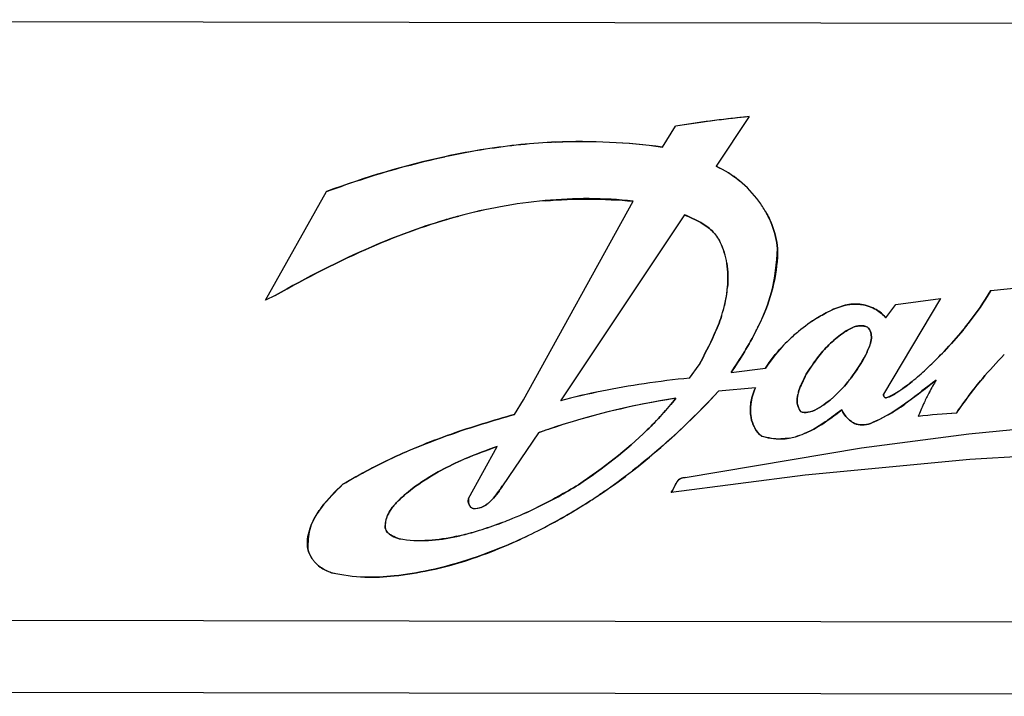
# Model space of a CAD drawing. Units: millimetres. Extents: x 0 to 594, y 0 to 420.
# Drawn here: x 323 to 327, y 168 to 171 of the extents above; entities that cross this region are included whole.
import ezdxf

# ---------------------------------------------------------------- set-up
doc = ezdxf.new("R2010")
doc.units = ezdxf.units.MM
doc.header["$LTSCALE"] = 32.67
doc.layers.get('0').update_dxf_attribs({"linetype": 'CONTINUOUS'})

msp = doc.modelspace()

# ---------------------------------------------------------------- linework, layer by layer
at = {"color": 7, "linetype": 'CONTINUOUS'}
for p, q in [((317.6081, 170.7081), (336.2081, 170.6792)), ((326.0015, 170.3026), (325.8636, 170.0948)), ((326.0015, 170.3026), (325.9864, 170.3009)), ((326.0015, 170.3026), (325.9864, 170.3011)), ((325.6392, 170.1755), (325.6933, 170.2631)), ((323.9796, 169.5352), (324.2344, 169.989)), ((325.0588, 169.1186), (325.5162, 169.9493)), ((325.7309, 169.8919), (325.2124, 169.1144)), ((327.0117, 169.5752), (327.1907, 169.5942)), ((324.0207, 169.5548), (323.9796, 169.5352)), ((326.8008, 169.5425), (326.5632, 169.1416)), ((326.614, 169.5176), (326.8008, 169.5425)), ((326.5722, 169.4607), (326.614, 169.5176)), ((326.5095, 169.4003), (326.511, 169.3944)), ((325.7522, 169.2091), (325.7922, 169.2644)), ((325.9264, 169.2329), (326.0699, 169.2512)), ((326.0277, 169.1686), (325.8736, 169.154)), ((325.021, 169.0567), (325.0588, 169.1186)), ((326.2474, 169.0663), (326.2668, 169.0706)), ((326.9193, 168.9757), (327.373, 169.0205)), ((325.1215, 168.9805), (324.971, 168.7583)), ((326.4704, 168.9173), (326.9193, 168.9757)), ((324.8291, 168.7049), (324.9486, 168.9225)), ((325.7342, 168.793), (326.4704, 168.9173)), ((327.2982, 168.8913), (326.9231, 168.8692)), ((326.9231, 168.8692), (326.2358, 168.8026)), ((326.2358, 168.8026), (325.6761, 168.7311)), ((325.7013, 168.777), (325.6941, 168.7643)), ((324.4967, 168.5577), (324.5028, 168.5533)), ((324.509, 168.5497), (324.5028, 168.5532)), ((336.2042, 168.1742), (317.6042, 168.2031)), ((320.1538, 167.8992), (333.6538, 167.8782))]:
    msp.add_line(p, q, dxfattribs=at)
for centre, radius, start, end in [((326.5639, 164.7005), 5.6302, 95.7323, 98.8949), ((326.5701, 164.653), 5.6782, 95.9006, 98.8827), ((325.3708, 167.1637), 3.0396, 98.9103, 102.1694), ((325.3707, 167.1424), 3.06, 98.8453, 102.0823), ((325.3274, 167.4354), 2.7638, 92.7623, 98.8935), ((325.6553, 169.6646), 0.4797, 36.2737, 50.374), ((325.3122, 168.0153), 1.9424, 94.8297, 100.3636), ((325.3414, 167.8677), 2.0926, 95.2877, 100.4242), ((325.3553, 167.7797), 2.1819, 100.3637, 105.0686), ((325.3694, 167.7135), 2.2494, 100.4148, 104.9779), ((325.6661, 169.672), 0.4666, 29.9119, 36.3205), ((325.6708, 169.6756), 0.4608, 29.8109, 36.3011), ((325.5814, 169.6354), 0.3313, 9.3968, 25.332), ((325.4658, 169.6281), 0.4471, 354.9865, 1.4351), ((325.3779, 169.6369), 0.5354, 343.8467, 354.8685), ((325.3078, 169.6577), 0.6084, 341.8255, 343.797), ((325.3235, 169.6523), 0.5919, 341.8523, 343.8791), ((326.657, 168.8632), 0.7031, 121.7677, 129.6567), ((325.0426, 169.9072), 1.1074, 333.2213, 334.3037), ((324.951, 169.9626), 1.2143, 332.8375, 333.8242), ((326.4847, 169.3054), 0.1256, 110.492, 113.33), ((326.4797, 169.3098), 0.1197, 109.0084, 111.9844), ((326.4743, 169.3258), 0.1028, 103.8481, 109.0528), ((325.7223, 170.3707), 1.516, 320.693, 322.0131), ((325.8294, 170.2775), 1.3745, 320.872, 322.3285), ((326.7064, 168.8032), 0.7808, 129.6413, 133.654), ((326.4562, 169.3834), 0.056, 11.3867, 17.6519), ((325.6566, 170.4246), 1.601, 316.4026, 320.6906), ((326.6733, 168.8373), 0.7334, 133.6202, 136.831), ((326.592, 168.9232), 0.6153, 133.6592, 137.4868), ((325.3872, 170.6974), 1.9843, 314.8856, 316.0623), ((325.6092, 170.4688), 1.6659, 315.0243, 316.4261), ((328.3536, 168.0394), 1.8056, 135.4037, 139.7229), ((325.5692, 170.509), 1.7226, 312.8518, 315.0189), ((325.4416, 170.6384), 1.9041, 313.028, 314.978), ((325.9111, 169.6024), 0.6485, 320.9073, 322.8382), ((325.9239, 169.5893), 0.6304, 321.0971, 323.0837), ((325.9628, 170.071), 1.1334, 309.3984, 311.4275), ((325.7953, 170.261), 1.3868, 311.4213, 312.9842), ((325.587, 170.4887), 1.6956, 311.6089, 312.8757), ((326.0704, 165.7518), 3.4711, 98.4096, 101.383), ((326.0581, 165.8284), 3.3935, 98.3932, 101.4346), ((326.1756, 165.0313), 4.1992, 95.7872, 98.3916), ((326.1723, 165.0609), 4.1694, 95.7835, 98.4065), ((323.0967, 173.8731), 5.9513, 306.82631, 308.26996), ((328.0194, 168.4791), 1.4318, 149.7317, 152.0594), ((327.9944, 168.4929), 1.4032, 149.7065, 152.0816), ((325.971, 166.2458), 2.9672, 101.3829, 104.8114), ((326.0275, 165.9998), 3.2194, 101.5054, 104.6652), ((326.3636, 169.1021), 0.1635, 162.9205, 166.2631), ((326.355, 169.1057), 0.1542, 163.2592, 166.8018), ((327.6621, 168.6679), 1.0276, 152.4507, 155.0793), ((327.8675, 168.5607), 1.2593, 152.102, 152.4471), ((327.7986, 168.5978), 1.181, 152.1307, 152.4987), ((326.1683, 166.026), 3.1345, 98.6846, 109.5101), ((326.1758, 165.9951), 3.1662, 98.7342, 108.5509), ((326.284, 169.1152), 0.0823, 186.2173, 188.921), ((326.2689, 169.1152), 0.0674, 187.6832, 190.9818), ((326.0575, 169.4623), 0.4456, 309.3081, 310.9358), ((326.057, 169.4643), 0.4474, 309.1951, 310.2166), ((326.0506, 169.4719), 0.4574, 310.2144, 310.801), ((327.4737, 168.7551), 0.8201, 155.0547, 159.0452), ((326.1921, 169.0786), 0.1856, 189.0785, 190.5839), ((326.179, 169.0767), 0.1725, 189.1572, 190.7778), ((326.3371, 169.5161), 0.5211, 301.4787, 302.4203), ((327.0014, 166.679), 2.3874, 93.2054, 97.0619), ((326.9994, 166.7013), 2.3651, 93.1886, 97.0811), ((326.011, 169.4705), 0.5416, 301.6114, 302.8367), ((326.1764, 165.9948), 3.1666, 108.5609, 109.4598), ((326.1275, 169.0581), 0.1176, 207.7729, 209.9745), ((326.1369, 169.0616), 0.1276, 207.2006, 209.2304), ((326.1165, 169.2507), 0.297, 280.1678, 285.2154), ((326.1103, 169.2735), 0.3207, 285.2226, 292.2641), ((326.0728, 169.3685), 0.4223, 292.0902, 296.8426), ((325.3779, 167.5653), 1.4228, 113.1848, 114.0793), ((325.3684, 167.591), 1.3954, 113.2412, 114.1533), ((323.9152, 170.8843), 2.6096, 304.4642, 307.7711), ((324.0528, 170.6939), 2.3754, 304.3259, 307.9606), ((324.3097, 170.3384), 1.8546, 295.7277, 301.8618), ((326.8094, 168.1364), 1.2799, 150.6202, 152.3098), ((324.0503, 170.6985), 2.3806, 302.5581, 304.3135), ((323.9689, 170.8068), 2.5153, 302.932, 304.4539), ((324.8097, 168.8104), 0.1603, 307.7096, 311.7296), ((324.0235, 170.7416), 2.4313, 296.7734, 302.5427), ((324.054, 170.6716), 2.3555, 296.879, 302.983), ((324.688, 168.5331), 0.223, 141.2256, 144.9508), ((324.8481, 168.7519), 0.0901, 291.8139, 295.9615), ((324.3368, 170.2841), 1.7939, 291.6619, 295.7004), ((324.3594, 170.2129), 1.7196, 291.8367, 296.0497), ((324.3456, 170.2587), 1.767, 287.4339, 290.4744), ((324.428, 170.0265), 1.521, 287.0908, 290.6243), ((324.336, 170.2861), 1.796, 290.4535, 291.6605), ((324.3673, 170.1938), 1.6989, 290.5538, 291.8302), ((324.5556, 168.6337), 0.0962, 236.7353, 240.9741), ((324.548, 169.609), 1.0865, 282.2764, 283.7309), ((324.5658, 169.5126), 0.9889, 282.4587, 284.0569), ((324.5098, 169.7626), 1.2447, 283.7604, 287.0625), ((324.0145, 170.7571), 2.4493, 294.1191, 296.7979), ((324.1433, 170.4991), 2.1613, 293.7978, 296.8345), ((324.2895, 168.5325), 0.1387, 214.5499, 220.5288), ((324.2853, 168.5276), 0.1325, 213.8419, 220.0976)]:
    msp.add_arc(centre, radius, start, end, dxfattribs=at)
for points in [[(325.1942, 170.1961), (325.3434, 170.2031), (325.4927, 170.1971), (325.6392, 170.1755)], [(325.6392, 170.1755), (325.492, 170.1944), (325.3426, 170.202), (325.1942, 170.196)], [(325.1942, 170.196), (325.0958, 170.1919), (324.9974, 170.1818), (324.9, 170.1665)], [(324.7301, 170.1349), (324.5617, 170.0987), (324.3958, 170.049), (324.2344, 169.989)], [(325.8636, 170.0948), (325.8978, 170.08), (325.9309, 170.0592), (325.9613, 170.0341)], [(325.9613, 170.0341), (325.9317, 170.0584), (325.8986, 170.0791), (325.8636, 170.0948)], [(326.0421, 169.9484), (326.0189, 169.98), (325.9916, 170.0092), (325.9613, 170.0341)], [(325.5162, 169.9493), (325.3947, 169.9627), (325.2713, 169.9627), (325.1486, 169.9514)], [(325.1486, 169.9508), (325.2707, 169.961), (325.3941, 169.9594), (325.5162, 169.9493)], [(324.4248, 169.7586), (324.5426, 169.8096), (324.664, 169.8533), (324.788, 169.8866)], [(325.7991, 169.8594), (325.7771, 169.8723), (325.7534, 169.8829), (325.7309, 169.8919)], [(325.7309, 169.8919), (325.754, 169.882), (325.7771, 169.8717), (325.799, 169.8592)], [(326.0706, 169.9047), (326.0805, 169.8873), (326.0892, 169.8694), (326.0964, 169.8512)], [(326.0964, 169.8512), (326.0891, 169.8696), (326.0804, 169.8875), (326.0706, 169.9047)], [(325.799, 169.8592), (325.8161, 169.8496), (325.8328, 169.8386), (325.8466, 169.8246)], [(325.8465, 169.8245), (325.8326, 169.8378), (325.8163, 169.8493), (325.7991, 169.8594)], [(326.0964, 169.8512), (326.1094, 169.8184), (326.1178, 169.7844), (326.1202, 169.7506)], [(326.1202, 169.7506), (326.1175, 169.785), (326.109, 169.8192), (326.0964, 169.8512)], [(325.8808, 169.7772), (325.8728, 169.7951), (325.8609, 169.8107), (325.8465, 169.8245)], [(325.8466, 169.8246), (325.8603, 169.8107), (325.8713, 169.7942), (325.8808, 169.7772)], [(324.4248, 169.7586), (324.2862, 169.6988), (324.1519, 169.629), (324.0207, 169.5548)], [(324.0207, 169.5548), (324.1523, 169.6284), (324.2863, 169.6987), (324.4248, 169.7586)], [(325.9082, 169.6895), (325.9033, 169.7202), (325.8945, 169.7498), (325.8808, 169.7772)], [(326.0949, 169.5685), (326.1101, 169.6279), (326.1164, 169.6895), (326.1202, 169.7506)], [(325.9128, 169.6393), (325.9123, 169.6562), (325.9109, 169.673), (325.9082, 169.6895)], [(325.9082, 169.6895), (325.911, 169.6729), (325.9125, 169.6561), (325.9129, 169.6393)], [(325.9129, 169.6393), (325.9132, 169.6225), (325.9126, 169.6057), (325.9111, 169.589)], [(326.0949, 169.5685), (326.0812, 169.5199), (326.0625, 169.4728), (326.0405, 169.427)], [(326.0408, 169.4269), (326.0631, 169.4723), (326.0824, 169.5195), (326.0949, 169.5685)], [(326.9172, 169.4376), (326.9515, 169.4815), (326.9833, 169.5274), (327.0117, 169.5752)], [(327.0117, 169.5752), (326.9828, 169.5277), (326.9513, 169.4815), (326.9173, 169.4375)], [(326.4711, 169.517), (326.4514, 169.5199), (326.4309, 169.5192), (326.4114, 169.5155)], [(326.5322, 169.4955), (326.5134, 169.506), (326.4925, 169.5137), (326.4711, 169.517)], [(326.4711, 169.5168), (326.4924, 169.5136), (326.5136, 169.5063), (326.5322, 169.4954)], [(325.8558, 169.3913), (325.867, 169.4162), (325.8773, 169.4417), (325.8859, 169.468)], [(325.8859, 169.4679), (325.8774, 169.4418), (325.8671, 169.4163), (325.8559, 169.3912)], [(326.2867, 169.461), (326.2592, 169.4442), (326.2331, 169.425), (326.2082, 169.4045)], [(326.5722, 169.4607), (326.5628, 169.4757), (326.5476, 169.4868), (326.5322, 169.4955)], [(326.5322, 169.4954), (326.5478, 169.4863), (326.5616, 169.4747), (326.5722, 169.4607)], [(326.4349, 169.4209), (326.4193, 169.4146), (326.4046, 169.4051), (326.3912, 169.3956)], [(326.3912, 169.3956), (326.4054, 169.4046), (326.4195, 169.4141), (326.4349, 169.4207)], [(326.4407, 169.423), (326.4436, 169.4241), (326.4466, 169.4251), (326.4496, 169.4259)], [(326.4496, 169.4259), (326.4552, 169.4274), (326.461, 169.4283), (326.4667, 169.4282)], [(326.4667, 169.4281), (326.461, 169.4279), (326.4553, 169.4271), (326.4496, 169.4257)], [(326.4958, 169.4226), (326.4861, 169.4268), (326.4763, 169.4284), (326.4667, 169.4281)], [(326.4667, 169.4282), (326.4766, 169.4281), (326.4864, 169.4256), (326.4958, 169.4226)], [(326.5096, 169.4003), (326.5071, 169.4083), (326.5027, 169.4158), (326.4958, 169.4226)], [(326.4958, 169.4226), (326.5015, 169.416), (326.5068, 169.4086), (326.5095, 169.4003)], [(325.7922, 169.2644), (325.8141, 169.3064), (325.8364, 169.3481), (325.8558, 169.3913)], [(325.8559, 169.3912), (325.8365, 169.3481), (325.8142, 169.3063), (325.7922, 169.2644)], [(326.0313, 169.4083), (326.0005, 169.3474), (325.9642, 169.2889), (325.9264, 169.2329)], [(325.9264, 169.2329), (325.9646, 169.2893), (326.0003, 169.3476), (326.0314, 169.4082)], [(326.2082, 169.4045), (326.1941, 169.3929), (326.1804, 169.3809), (326.1673, 169.3683)], [(326.3912, 169.3956), (326.3711, 169.3818), (326.3524, 169.3658), (326.335, 169.3484)], [(326.335, 169.3484), (326.3525, 169.3655), (326.3715, 169.3811), (326.3912, 169.3956)], [(326.511, 169.3944), (326.5126, 169.3863), (326.5127, 169.3779), (326.5117, 169.3698)], [(326.5115, 169.3698), (326.5127, 169.3782), (326.5127, 169.3865), (326.5111, 169.3944)], [(326.8956, 169.4101), (326.8704, 169.3791), (326.8437, 169.3494), (326.816, 169.3206)], [(326.0699, 169.2512), (326.0897, 169.2826), (326.113, 169.3118), (326.1384, 169.339)], [(326.1385, 169.3389), (326.1134, 169.3116), (326.091, 169.2818), (326.0699, 169.2512)], [(326.335, 169.3484), (326.3177, 169.331), (326.3018, 169.3123), (326.2871, 169.2932)], [(326.2871, 169.2932), (326.3019, 169.3126), (326.3177, 169.3313), (326.335, 169.3484)], [(326.4891, 169.3064), (326.4938, 169.3169), (326.4996, 169.3291), (326.5042, 169.3419)], [(326.5039, 169.3419), (326.4994, 169.3299), (326.4943, 169.3181), (326.4891, 169.3064)], [(326.5117, 169.3698), (326.5106, 169.3602), (326.5073, 169.351), (326.5039, 169.3419)], [(326.5042, 169.3419), (326.5075, 169.351), (326.5102, 169.3605), (326.5115, 169.3698)], [(326.2871, 169.2932), (326.2697, 169.2706), (326.2541, 169.2474), (326.2401, 169.2251)], [(326.2401, 169.2251), (326.2548, 169.2484), (326.2704, 169.2713), (326.2871, 169.2932)], [(326.4891, 169.3064), (326.4708, 169.2732), (326.4507, 169.241), (326.4279, 169.2107)], [(326.428, 169.2107), (326.4517, 169.242), (326.4722, 169.2748), (326.4891, 169.3064)], [(326.9761, 169.2067), (327.0053, 169.2415), (327.036, 169.2749), (327.0679, 169.3072)], [(326.2183, 169.1794), (326.225, 169.1949), (326.2325, 169.21), (326.2401, 169.2251)], [(326.2401, 169.2251), (326.2336, 169.2107), (326.2255, 169.1953), (326.2184, 169.1794)], [(326.6824, 169.1949), (326.6928, 169.2033), (326.7029, 169.2121), (326.713, 169.2209)], [(326.2184, 169.1794), (326.2141, 169.1698), (326.2102, 169.16), (326.2073, 169.1501)], [(326.2073, 169.1501), (326.2104, 169.1601), (326.2142, 169.1698), (326.2183, 169.1794)], [(326.3495, 169.1257), (326.3729, 169.1461), (326.3947, 169.1691), (326.4145, 169.1935)], [(326.4145, 169.1935), (326.3948, 169.1691), (326.3732, 169.1461), (326.3495, 169.1257)], [(326.5746, 169.1262), (326.6137, 169.1433), (326.6491, 169.1676), (326.6824, 169.1949)], [(326.6822, 169.1951), (326.6618, 169.1783), (326.6406, 169.1623), (326.6187, 169.1476)], [(326.7828, 169.2007), (326.7433, 169.1712), (326.7045, 169.1395), (326.6645, 169.1101)], [(326.9761, 169.2068), (326.9372, 169.1608), (326.9009, 169.1128), (326.8679, 169.0627)], [(326.8679, 169.0627), (326.9014, 169.1125), (326.9375, 169.1608), (326.9761, 169.2067)], [(325.514, 168.821), (325.6428, 168.9215), (325.7618, 169.0348), (325.8736, 169.154)], [(326.0079, 169.0996), (326.0108, 169.1236), (326.0181, 169.1467), (326.0277, 169.1686)], [(326.0277, 169.1686), (326.0189, 169.1463), (326.0109, 169.1233), (326.0079, 169.0996)], [(326.2022, 169.1062), (326.2006, 169.1177), (326.202, 169.1297), (326.2048, 169.1409)], [(326.2048, 169.1409), (326.2021, 169.1294), (326.2009, 169.1178), (326.2022, 169.1062)], [(326.5632, 169.1416), (326.5626, 169.1393), (326.5631, 169.1365), (326.5643, 169.134)], [(326.5643, 169.134), (326.5634, 169.1364), (326.5631, 169.139), (326.5632, 169.1416)], [(326.5643, 169.134), (326.5653, 169.1318), (326.5668, 169.1298), (326.5686, 169.1284)], [(326.5685, 169.1283), (326.5666, 169.1297), (326.5652, 169.1318), (326.5643, 169.134)], [(326.5746, 169.1262), (326.5725, 169.1263), (326.5703, 169.1271), (326.5685, 169.1283)], [(326.5686, 169.1284), (326.5704, 169.1268), (326.5725, 169.1259), (326.5746, 169.1262)], [(326.6187, 169.1476), (326.6051, 169.1385), (326.5906, 169.1294), (326.5746, 169.1262)], [(326.751, 169.1432), (326.7437, 169.1293), (326.7367, 169.1152), (326.7301, 169.1009)], [(325.695, 169.1245), (325.6573, 169.0786), (325.6178, 169.0341), (325.5756, 168.9923)], [(325.5757, 168.9922), (325.6184, 169.0338), (325.6584, 169.0778), (325.695, 169.1245)], [(326.0079, 169.0996), (326.0057, 169.0829), (326.0061, 169.0658), (326.0088, 169.0493)], [(326.2027, 169.1024), (326.2044, 169.0913), (326.2085, 169.0803), (326.2158, 169.0695)], [(326.2158, 169.0695), (326.2106, 169.0801), (326.205, 169.0908), (326.2028, 169.1024)], [(326.2668, 169.0706), (326.2925, 169.0828), (326.3169, 169.0988), (326.3398, 169.1175)], [(326.3398, 169.1175), (326.3173, 169.0993), (326.2929, 169.083), (326.2668, 169.0706)], [(326.6645, 169.1101), (326.6471, 169.0972), (326.6294, 169.0848), (326.6113, 169.0731)], [(326.6165, 169.0762), (326.6328, 169.0865), (326.6485, 169.0978), (326.6639, 169.1094)], [(326.7301, 169.1009), (326.7222, 169.0836), (326.7149, 169.066), (326.7079, 169.0483)], [(325.021, 169.0567), (324.9313, 169.0318), (324.8422, 169.0048), (324.7544, 168.9739)], [(324.7545, 168.9737), (324.8424, 169.0047), (324.9317, 169.032), (325.021, 169.0567)], [(326.2158, 169.0695), (326.2257, 169.0639), (326.2368, 169.0643), (326.2474, 169.0663)], [(326.2668, 169.0706), (326.2604, 169.069), (326.2539, 169.0675), (326.2474, 169.0663)], [(326.3047, 169.0155), (326.3335, 169.0341), (326.3607, 169.0552), (326.3882, 169.0758)], [(326.3882, 169.0758), (326.3652, 169.0594), (326.3428, 169.0423), (326.3196, 169.0263)], [(326.4123, 169.0411), (326.4024, 169.0513), (326.3942, 169.0635), (326.3882, 169.0758)], [(326.3882, 169.0758), (326.3948, 169.0633), (326.4026, 169.0513), (326.4123, 169.0411)], [(326.6113, 169.0731), (326.5787, 169.0521), (326.5448, 169.0336), (326.5087, 169.0197)], [(326.5087, 169.0197), (326.5429, 169.0356), (326.5771, 169.0519), (326.6093, 169.0717)], [(326.0235, 169.0033), (326.0169, 169.016), (326.0123, 169.0301), (326.0096, 169.0445)], [(326.0096, 169.0445), (326.0123, 169.0302), (326.0167, 169.0161), (326.0234, 169.0033)], [(326.2946, 169.0097), (326.2845, 169.0033), (326.2742, 168.9973), (326.2635, 168.9916)], [(326.2635, 168.9917), (326.2742, 168.9971), (326.2846, 169.003), (326.2949, 169.0093)], [(326.3196, 169.0263), (326.3114, 169.0206), (326.3031, 169.015), (326.2946, 169.0097)], [(326.4288, 169.0271), (326.4229, 169.0311), (326.4174, 169.0358), (326.4123, 169.0411)], [(326.4123, 169.0411), (326.4173, 169.0358), (326.4228, 169.0311), (326.4288, 169.027)], [(326.4415, 169.0199), (326.4371, 169.0219), (326.4328, 169.0243), (326.4288, 169.0271)], [(326.4288, 169.027), (326.4328, 169.0243), (326.4371, 169.0219), (326.4415, 169.0199)], [(326.4415, 169.0199), (326.4516, 169.0153), (326.4629, 169.013), (326.474, 169.013)], [(326.5087, 169.0197), (326.4979, 169.0154), (326.4859, 169.013), (326.474, 169.013)], [(326.474, 169.013), (326.4858, 169.013), (326.4976, 169.0156), (326.5087, 169.0197)], [(324.5262, 168.8823), (324.6007, 168.9162), (324.6771, 168.9464), (324.7545, 168.9737)], [(324.7544, 168.9739), (324.6771, 168.9467), (324.6008, 168.9163), (324.5264, 168.8819)], [(325.5756, 168.9923), (325.4885, 168.9063), (325.3901, 168.8318), (325.2887, 168.7633)], [(325.2887, 168.7633), (325.3897, 168.8314), (325.4881, 168.9067), (325.5757, 168.9922)], [(326.0256, 168.9994), (326.0327, 168.987), (326.0422, 168.9758), (326.0533, 168.9669)], [(326.0533, 168.9669), (326.0419, 168.9754), (326.0327, 168.9866), (326.0256, 168.9993)], [(326.1342, 168.9544), (326.1063, 168.9532), (326.0786, 168.9568), (326.0533, 168.9669)], [(326.0533, 168.9669), (326.0799, 168.9608), (326.1069, 168.9547), (326.1341, 168.9544)], [(326.1691, 168.9577), (326.1777, 168.9593), (326.1862, 168.9615), (326.1945, 168.964)], [(326.1945, 168.964), (326.2071, 168.9678), (326.2195, 168.9722), (326.2316, 168.9772)], [(326.2635, 168.9916), (326.2533, 168.9862), (326.2427, 168.9812), (326.2318, 168.9767)], [(324.9486, 168.9225), (324.9046, 168.9079), (324.8607, 168.8916), (324.8178, 168.8731)], [(324.8178, 168.8731), (324.8606, 168.8915), (324.9044, 168.9078), (324.9486, 168.9225)], [(326.1341, 168.9544), (326.1458, 168.9543), (326.1576, 168.9555), (326.1691, 168.9577)], [(326.169, 168.9583), (326.1574, 168.9563), (326.1458, 168.9549), (326.1342, 168.9544)], [(324.3033, 168.7648), (324.375, 168.8085), (324.4496, 168.8474), (324.5262, 168.8823)], [(324.5264, 168.8819), (324.4502, 168.8466), (324.3759, 168.807), (324.3033, 168.7648)], [(324.7975, 168.8642), (324.7649, 168.8496), (324.733, 168.8337), (324.7019, 168.8164)], [(324.7019, 168.8164), (324.733, 168.8339), (324.7649, 168.8497), (324.7975, 168.8642)], [(324.7019, 168.8164), (324.6647, 168.7957), (324.6288, 168.7729), (324.5946, 168.7477)], [(324.5946, 168.7477), (324.6291, 168.7725), (324.6649, 168.7956), (324.7019, 168.8164)], [(324.2143, 168.6684), (324.2408, 168.7042), (324.273, 168.737), (324.3033, 168.7648)], [(324.3033, 168.7648), (324.2725, 168.7337), (324.2411, 168.703), (324.2144, 168.6684)], [(324.971, 168.7583), (324.9588, 168.7396), (324.9438, 168.7183), (324.9266, 168.7006)], [(324.9266, 168.7006), (324.9432, 168.7183), (324.9568, 168.7386), (324.971, 168.7583)], [(325.2887, 168.7633), (325.2318, 168.7294), (325.174, 168.697), (325.1146, 168.668)], [(325.6761, 168.7311), (325.6838, 168.7406), (325.6882, 168.7532), (325.6937, 168.7645)], [(325.6937, 168.7645), (325.6959, 168.769), (325.6983, 168.7733), (325.7012, 168.7772)], [(325.7135, 168.7883), (325.7085, 168.7859), (325.7042, 168.7818), (325.7013, 168.777)], [(325.7342, 168.793), (325.7272, 168.7921), (325.7199, 168.7912), (325.7135, 168.7883)], [(325.7136, 168.7882), (325.7197, 168.7916), (325.7272, 168.7933), (325.7342, 168.793)], [(324.5946, 168.7477), (324.5723, 168.7301), (324.5474, 168.7098), (324.5265, 168.6871)], [(324.5265, 168.6872), (324.5474, 168.7092), (324.5714, 168.7282), (324.5946, 168.7477)], [(324.5139, 168.673), (324.5179, 168.6778), (324.5221, 168.6826), (324.5265, 168.6872)], [(324.5265, 168.6871), (324.5222, 168.6824), (324.5181, 168.6776), (324.5141, 168.6727)], [(324.8285, 168.6878), (324.8273, 168.6938), (324.8273, 168.6999), (324.8291, 168.7049)], [(324.8291, 168.7049), (324.8279, 168.6993), (324.8276, 168.6935), (324.8286, 168.6879)], [(324.8349, 168.6729), (324.8319, 168.6772), (324.8297, 168.6825), (324.8285, 168.6878)], [(324.8286, 168.6879), (324.8295, 168.6825), (324.8316, 168.6772), (324.8349, 168.6728)], [(324.8874, 168.6711), (324.8948, 168.6741), (324.9017, 168.6784), (324.908, 168.6833)], [(324.9077, 168.6836), (324.9012, 168.6786), (324.8945, 168.6743), (324.8876, 168.6709)], [(324.908, 168.6833), (324.911, 168.6856), (324.9138, 168.688), (324.9166, 168.6906)], [(324.9266, 168.7006), (324.9233, 168.6972), (324.9198, 168.6939), (324.9164, 168.6908)], [(324.9166, 168.6906), (324.92, 168.6938), (324.9234, 168.6971), (324.9266, 168.7006)], [(324.1952, 168.6413), (324.1892, 168.6321), (324.1837, 168.6226), (324.1789, 168.6127)], [(324.1796, 168.6124), (324.1844, 168.6221), (324.1897, 168.6316), (324.1956, 168.641)], [(324.2144, 168.6684), (324.2076, 168.6596), (324.2012, 168.6506), (324.1952, 168.6413)], [(324.1956, 168.641), (324.2014, 168.6503), (324.2077, 168.6594), (324.2143, 168.6684)], [(324.4903, 168.6352), (324.4828, 168.6186), (324.4788, 168.6013), (324.48, 168.5832)], [(324.48, 168.5832), (324.4816, 168.6007), (324.4842, 168.6186), (324.4905, 168.635)], [(324.5054, 168.6611), (324.4996, 168.6527), (324.4944, 168.6441), (324.4903, 168.6352)], [(324.4905, 168.635), (324.4942, 168.6444), (324.4992, 168.6532), (324.505, 168.6614)], [(324.505, 168.6614), (324.5078, 168.6654), (324.5108, 168.6692), (324.5139, 168.673)], [(324.8474, 168.6634), (324.8425, 168.6647), (324.8382, 168.6683), (324.8349, 168.6729)], [(324.8349, 168.6728), (324.838, 168.6687), (324.8425, 168.6652), (324.8474, 168.6634)], [(324.8474, 168.6634), (324.861, 168.6642), (324.8748, 168.666), (324.8874, 168.6711)], [(324.8816, 168.6683), (324.8707, 168.6639), (324.8593, 168.662), (324.8474, 168.6634)], [(324.165, 168.5767), (324.1688, 168.5888), (324.1738, 168.6007), (324.1796, 168.6124)], [(324.1789, 168.6127), (324.1732, 168.6011), (324.1686, 168.589), (324.1653, 168.5765)], [(324.1576, 168.4944), (324.1531, 168.5221), (324.1563, 168.5497), (324.165, 168.5767)], [(324.1653, 168.5765), (324.1583, 168.5499), (324.1571, 168.5219), (324.1576, 168.4944)], [(324.48, 168.5832), (324.4812, 168.5764), (324.4844, 168.5705), (324.4889, 168.5652)], [(324.4889, 168.5652), (324.4849, 168.5705), (324.4822, 168.5768), (324.48, 168.5832)], [(324.4889, 168.5652), (324.4912, 168.5625), (324.4938, 168.56), (324.4967, 168.5577)], [(324.4965, 168.5575), (324.4937, 168.5597), (324.4911, 168.5623), (324.4889, 168.5652)], [(324.5028, 168.5532), (324.5006, 168.5545), (324.4985, 168.5559), (324.4965, 168.5575)], [(324.8059, 168.5533), (324.8291, 168.5591), (324.8522, 168.5657), (324.875, 168.5729)], [(324.5089, 168.5496), (324.5186, 168.5442), (324.5294, 168.5402), (324.5391, 168.5375)], [(324.5391, 168.5375), (324.5289, 168.5411), (324.5186, 168.5447), (324.509, 168.5497)], [(324.5391, 168.5375), (324.5794, 168.5298), (324.6204, 168.5278), (324.6615, 168.5301)], [(324.6615, 168.5301), (324.6207, 168.5273), (324.5788, 168.5279), (324.5391, 168.5375)], [(324.779, 168.5474), (324.7403, 168.539), (324.701, 168.5328), (324.6615, 168.5301)], [(324.6615, 168.5301), (324.7007, 168.5323), (324.7401, 168.5384), (324.7791, 168.547)], [(324.6661, 168.4052), (324.7863, 168.43), (324.9034, 168.4715), (325.0154, 168.5217)], [(325.0154, 168.5215), (324.9024, 168.4717), (324.7855, 168.4321), (324.6661, 168.4052)], [(324.1752, 168.4538), (324.1666, 168.4664), (324.1604, 168.4801), (324.1576, 168.4944)], [(324.1576, 168.4944), (324.1608, 168.48), (324.167, 168.4661), (324.1752, 168.4538)], [(324.1839, 168.4422), (324.1913, 168.4335), (324.1998, 168.4257), (324.2091, 168.419)], [(324.2091, 168.419), (324.1999, 168.4258), (324.1914, 168.4337), (324.1841, 168.4423)], [(324.2565, 168.3949), (324.2401, 168.3996), (324.2237, 168.408), (324.2091, 168.419)], [(324.2091, 168.419), (324.2235, 168.4086), (324.2398, 168.4009), (324.2565, 168.3949)], [(324.3948, 168.3765), (324.348, 168.3778), (324.3016, 168.3834), (324.2565, 168.3949)], [(324.2565, 168.3949), (324.3023, 168.3865), (324.3484, 168.3789), (324.3948, 168.3767)], [(324.6661, 168.4052), (324.6178, 168.3957), (324.5682, 168.3872), (324.5184, 168.382)], [(324.5184, 168.3819), (324.568, 168.3874), (324.6172, 168.3957), (324.6661, 168.4052)], [(324.5184, 168.382), (324.4772, 168.3776), (324.4358, 168.3754), (324.3948, 168.3765)], [(324.3948, 168.3767), (324.436, 168.3748), (324.4774, 168.3774), (324.5184, 168.3819)]]:
    msp.add_open_spline(points, degree=3, dxfattribs=at)
for points, knots in [([(324.2344, 169.989), (324.3432, 170.0289), (324.5064, 170.0821), (324.6748, 170.1228), (324.7301, 170.1346)], [0, 0, 0, 0, 0.673856, 1, 1, 1, 1]), ([(324.7881, 169.8865), (324.768, 169.8811), (324.6439, 169.8461), (324.5235, 169.8013), (324.4248, 169.7586)], [0, 0, 0, 0, 0.161213, 1, 1, 1, 1]), ([(326.1202, 169.7506), (326.1203, 169.7028), (326.1135, 169.6411), (326.0985, 169.5815), (326.0949, 169.5685)], [0, 0, 0, 0, 0.779294, 1, 1, 1, 1]), ([(325.8921, 169.488), (325.8944, 169.4958), (325.9031, 169.5286), (325.909, 169.5629), (325.9112, 169.589)], [0, 0, 0, 0, 0.241153, 1, 1, 1, 1]), ([(326.4114, 169.5155), (326.389, 169.5112), (326.3461, 169.4945), (326.3061, 169.4729), (326.2867, 169.461)], [0, 0, 0, 0, 0.49992, 1, 1, 1, 1]), ([(326.2868, 169.461), (326.2955, 169.4663), (326.3347, 169.4894), (326.3771, 169.5089), (326.4114, 169.5154)], [0, 0, 0, 0, 0.22578, 1, 1, 1, 1]), ([(326.4114, 169.5154), (326.4262, 169.5182), (326.446, 169.5197), (326.4662, 169.5175), (326.4711, 169.5168)], [0, 0, 0, 0, 0.758572, 1, 1, 1, 1]), ([(325.8736, 169.154), (325.7897, 169.0632), (325.673, 168.9497), (325.5452, 168.846), (325.5136, 168.8215)], [0, 0, 0, 0, 0.757564, 1, 1, 1, 1]), ([(326.0088, 169.0493), (326.0078, 169.0553), (326.006, 169.0724), (326.0066, 169.0891), (326.0079, 169.0996)], [0, 0, 0, 0, 0.357925, 1, 1, 1, 1]), ([(326.2474, 169.0663), (326.2421, 169.0654), (326.2312, 169.0635), (326.2207, 169.0674), (326.2158, 169.0695)], [0, 0, 0, 0, 0.499765, 1, 1, 1, 1]), ([(326.474, 169.013), (326.4663, 169.013), (326.4551, 169.0145), (326.4447, 169.0184), (326.4415, 169.0199)], [0, 0, 0, 0, 0.681854, 1, 1, 1, 1]), ([(325.7012, 168.7772), (325.704, 168.781), (325.7079, 168.7849), (325.7128, 168.7878), (325.7136, 168.7882)], [0, 0, 0, 0, 0.856054, 1, 1, 1, 1])]:
    msp.add_open_spline(points, degree=3, knots=knots, dxfattribs=at)

doc.saveas('drawing.dxf')
